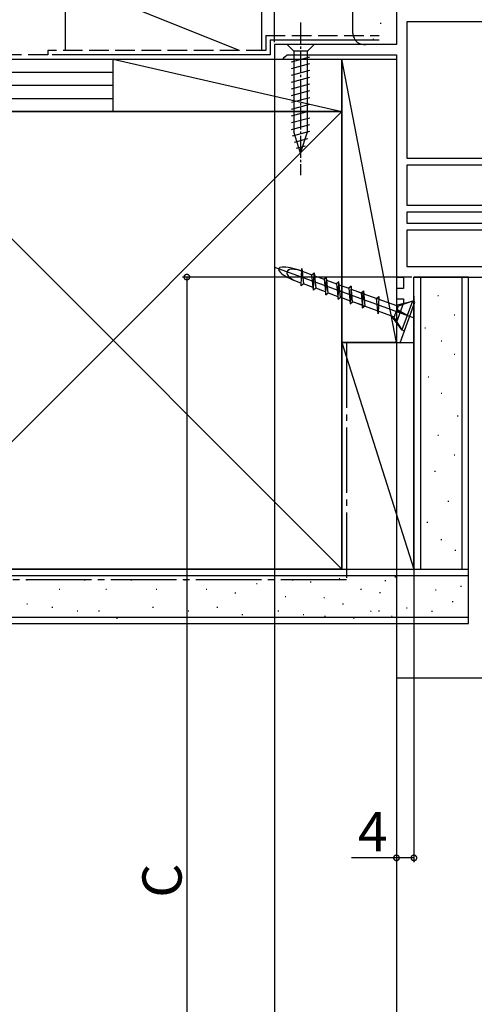
# Model space of a CAD drawing. Extents: x 0 to 990, y 0 to 1603.
# Drawn here: x 234 to 338, y 273 to 499 of the extents above; entities that cross this region are included whole.
import ezdxf

# ---------------------------------------------------------------- set-up
doc = ezdxf.new("R2010")
doc.units = 0
doc.linetypes.add('YCENTER_1', pattern=[13, 10, -1, 1, -1])
doc.linetypes.add('YHIDDEN_1', pattern=[4, 3, -1])
for name, color, linetype in [('YKK_11', 7, 'CONTINUOUS'), ('YKK_13', 4, 'CONTINUOUS'), ('YKK_D', 6, 'CONTINUOUS'), ('YSS_K', 3, 'CONTINUOUS')]:
    doc.layers.add(name, color=color, linetype=linetype)
doc.styles.get("Standard").update_dxf_attribs({"font": 'txt', "bigfont": 'BIGFONT'})

msp = doc.modelspace()

# ---------------------------------------------------------------- linework, layer by layer
at = {"layer": 'YKK_11', "color": 0, "linetype": 'ByBlock', "lineweight": -2, "ltscale": 0.5}
for p, q in [((320, 555), (320, 493.4)), ((371.6, 498.6), (322.4, 498.6)), ((322.4, 498.6), (322.4, 467.3)), ((320, 493.4), (292, 493.4)), ((292, 493.4), (292, 490)), ((293.9, 490), (294.4, 490.5)), ((294.4, 490.5), (294.9, 491)), ((294.9, 491), (320, 491)), ((320, 491), (320, 440)), ((292, 490), (293.9, 490)), ((322.4, 467.3), (371.6, 467.3)), ((322.4, 467.3), (371.6, 467.3)), ((371.6, 465.7), (322.4, 465.7)), ((322.4, 465.7), (322.4, 456.5)), ((371.6, 465.7), (322.4, 465.7)), ((322.4, 456.5), (366.31, 456.5)), ((365.6, 454.9), (322.4, 454.9)), ((322.4, 454.9), (322.4, 452.4)), ((365.6, 454.9), (322.4, 454.9)), ((322.4, 452.4), (365.6, 452.4)), ((365.6, 450.8), (322.4, 450.8)), ((322.4, 450.8), (322.4, 442.4)), ((365.6, 450.8), (322.4, 450.8)), ((322.4, 442.4), (365.6, 442.4)), ((320, 440), (321.6, 440)), ((321.6, 440), (321.6, 437.4)), ((324, 433.65), (324, 440)), ((324, 440), (374.06, 440)), ((321.6, 437.4), (320, 437.4)), ((320, 437.4), (320, 435)), ((320, 435), (321.6, 435)), ((321.6, 434.08), (320, 429.68)), ((321.6, 435), (321.6, 434.08)), ((320.83, 424.94), (324, 433.65)), ((320, 429.68), (320, 425.09)), ((320, 425.09), (320.83, 424.94))]:
    msp.add_line(p, q, dxfattribs=at)
at = {"layer": 'YKK_13', "color": 4, "linetype": 'YCENTER_1', "ltscale": 0.5}
msp.add_line((298, 498.4), (298, 463.4), dxfattribs=at)
at = {"layer": 'YKK_13', "color": 4, "linetype": 'Continuous', "ltscale": 0.5}
for p, q in [((301.1, 493.4), (294.9, 493.4)), ((294.9, 493.4), (296.45, 491.85)), ((301.1, 493.4), (299.55, 491.85)), ((295.9, 489.42), (300.1, 490.55)), ((296.45, 491.85), (296.45, 473.32)), ((299.55, 491.85), (296.45, 491.85)), ((299.55, 473.32), (299.55, 491.85)), ((295.9, 487.87), (300.1, 489)), ((295.9, 486.32), (300.1, 487.44)), ((295.9, 484.76), (300.1, 485.89)), ((295.9, 483.21), (300.1, 484.34)), ((295.9, 481.66), (300.1, 482.78)), ((295.9, 480.11), (300.1, 481.23)), ((295.9, 478.55), (300.1, 479.68)), ((295.9, 477), (300.1, 478.13)), ((295.9, 475.45), (300.1, 476.57)), ((295.9, 473.89), (300.1, 475.02)), ((296.16, 472.41), (300.1, 473.47)), ((298, 468.4), (296.45, 473.32)), ((298, 468.4), (299.55, 473.32)), ((296.61, 470.98), (299.65, 471.79)), ((297.06, 469.55), (299.11, 470.1))]:
    msp.add_line(p, q, dxfattribs=at)
at = {"layer": 'YKK_13', "linetype": 'ByBlock', "lineweight": -2}
for p, q in [((323.9, 430.65), (292.13, 442.21)), ((298.09, 441.42), (298.26, 441.36)), ((298.13, 438.01), (298.3, 441.99)), ((298.3, 441.99), (298.66, 438.45)), ((298.34, 441.34), (300.59, 440.52)), ((300.59, 440.52), (301.12, 440.96)), ((300.95, 436.98), (301.12, 440.96)), ((301.12, 440.96), (301.48, 437.42)), ((297.21, 438.98), (298.17, 438.63)), ((298.66, 438.45), (298.13, 438.01)), ((300.91, 437.63), (298.66, 438.45)), ((300.95, 436.98), (300.59, 440.52)), ((301.16, 440.31), (303.41, 439.49)), ((303.94, 439.94), (303.41, 439.49)), ((303.41, 439.49), (303.77, 435.95)), ((303.77, 435.95), (303.94, 439.94)), ((304.3, 436.4), (303.94, 439.94)), ((303.98, 439.28), (306.22, 438.46)), ((306.76, 438.91), (306.22, 438.46)), ((306.22, 438.46), (306.59, 434.93)), ((306.59, 434.93), (306.76, 438.91)), ((307.12, 435.37), (306.76, 438.91)), ((301.48, 437.42), (300.95, 436.98)), ((303.73, 436.61), (301.48, 437.42)), ((303.77, 435.95), (304.3, 436.4)), ((304.3, 436.4), (306.55, 435.58)), ((306.79, 438.26), (309.04, 437.44)), ((309.58, 437.88), (309.04, 437.44)), ((309.04, 437.44), (309.4, 433.9)), ((309.58, 437.88), (309.4, 433.9)), ((309.94, 434.35), (309.58, 437.88)), ((309.61, 437.23), (311.86, 436.41)), ((311.22, 436.64), (320, 433.45)), ((311.86, 436.41), (312.4, 436.86)), ((311.86, 436.41), (312.22, 432.88)), ((312.22, 432.88), (312.4, 436.86)), ((312.4, 436.86), (312.76, 433.32)), ((306.59, 434.93), (307.12, 435.37)), ((307.12, 435.37), (309.37, 434.55)), ((309.4, 433.9), (309.94, 434.35)), ((312.19, 433.53), (309.94, 434.35)), ((311.14, 433.91), (319.48, 430.87)), ((315.43, 435.11), (315.97, 435.56)), ((315.79, 431.58), (315.43, 435.11)), ((315.97, 435.56), (315.79, 431.58)), ((319.77, 433.53), (323.66, 434.46)), ((323.66, 434.46), (320.37, 433.32)), ((323.66, 434.46), (321.26, 427.88)), ((321.82, 427.68), (324.22, 434.26)), ((324.22, 434.26), (323.66, 434.46)), ((312.76, 433.32), (312.22, 432.88)), ((320.37, 433.32), (319.41, 430.69)), ((320, 433.45), (320.3, 433.13)), ((320.01, 432.35), (322.46, 431.17)), ((322.46, 431.17), (320.09, 432.57)), ((321.26, 427.88), (318.88, 431.09)), ((319.41, 430.69), (321.26, 427.88)), ((321.26, 427.88), (321.82, 427.68))]:
    msp.add_line(p, q, dxfattribs=at)
for major_axis, ratio in [((4.7, -1.71), 0.26), ((2.82, -1.03), 0.433333)]:
    msp.add_ellipse((297.65, 440.2), major_axis=major_axis, ratio=ratio, start_param=1.570796, end_param=4.712389, dxfattribs=at)
at = {"layer": 'YKK_D'}
for p, q in [((292, 493.9), (292, 616)), ((292, 490.7), (292, 99)), ((323.5, 440), (270.91, 440)), ((271.91, 440), (271.91, 160)), ((324, 435.62), (324, 305.74)), ((320, 426.55), (320, 99)), ((320, 425.55), (320, 305.74)), ((320, 417), (320, 99)), ((320, 415), (320, 119)), ((320, 347), (320, 139)), ((320, 306.74), (309.65, 306.74)), ((324, 306.74), (320, 306.74))]:
    msp.add_line(p, q, dxfattribs=at)
at = {"layer": 'YKK_D', "linetype": 'ByBlock', "const_width": 1.27}
for points in [[(271.91, 439.84, 1), (271.91, 440.16, 1)], [(320.16, 306.74, 1), (319.84, 306.74, 1)], [(323.84, 306.74, 1), (324.16, 306.74, 1)]]:
    msp.add_lwpolyline(points, format="xyb", close=True, dxfattribs=at)
at = {"layer": 'YSS_K', "color": 3, "linetype": 'Continuous', "ltscale": 1.5}
for p, q in [((284, 492), (244, 508)), ((244, 508), (244, 492)), ((289, 508), (289, 492)), ((310, 495.9), (310, 507)), ((316.48, 498.16), (316.28, 498.16)), ((311.8, 495.32), (311.6, 495.32)), ((291, 494.4), (316, 494.4)), ((291, 494.4), (291, 491)), ((319.7, 493.4), (313, 493.4)), ((314.81, 494.49), (314.61, 494.49)), ((291, 491), (241, 491)), ((157.34, 490), (255, 490)), ((244, 490), (289, 490)), ((255, 478), (255, 490)), ((255, 478), (255, 490)), ((255, 490), (307.5, 490)), ((255, 490), (307.5, 478)), ((307.5, 490), (307.5, 478)), ((307.5, 425), (307.5, 490)), ((307.5, 490), (320, 490)), ((320, 425), (307.5, 490)), ((320, 490), (320, 425)), ((157.34, 487), (255, 487)), ((157.34, 484), (255, 484)), ((157.34, 481), (255, 481)), ((255, 478), (157.34, 478)), ((202.5, 478), (307.5, 478)), ((307.5, 373), (202.5, 478)), ((307.5, 478), (202.5, 373)), ((307.5, 478), (255, 478)), ((307.5, 478), (307.5, 373)), ((324, 373), (324, 440)), ((336.5, 440), (324, 440)), ((325.5, 440), (325.5, 373)), ((335, 440), (335, 373)), ((336.5, 373), (336.5, 440)), ((329.47, 435.78), (329.67, 435.78)), ((333.2, 431.31), (333.4, 431.31)), ((326.49, 428.32), (326.69, 428.32)), ((320, 425), (307.5, 425)), ((307.5, 425), (324, 425)), ((307.5, 373), (307.5, 425)), ((307.5, 425), (324, 373)), ((324, 373), (324, 425)), ((330.22, 425.34), (330.42, 425.34)), ((333.2, 422.35), (333.4, 422.35)), ((327.23, 417.13), (327.43, 417.13)), ((330.22, 413.4), (330.42, 413.4)), ((333.95, 408.18), (334.15, 408.18)), ((329.47, 403.7), (329.67, 403.7)), ((333.2, 399.23), (333.4, 399.23)), ((328.72, 395.5), (328.92, 395.5)), ((331.78, 388.57), (331.98, 388.57)), ((326.98, 383.77), (327.18, 383.77)), ((330.18, 379.76), (330.38, 379.76)), ((333.38, 377.36), (333.58, 377.36)), ((157.34, 373), (336.5, 373)), ((307.5, 373), (202.5, 373)), ((307.5, 373), (324, 373)), ((336.5, 360.5), (336.5, 373)), ((157.34, 371.5), (336.5, 371.5)), ((307.02, 370.78), (306.82, 370.78)), ((319.82, 371.17), (319.62, 371.17)), ((235.38, 370.44), (235.18, 370.44)), ((242.8, 368.29), (242.6, 368.29)), ((248.57, 370.44), (248.37, 370.44)), ((253.51, 368.29), (253.31, 368.29)), ((259.28, 370.44), (259.08, 370.44)), ((265.05, 368.29), (264.85, 368.29)), ((271.58, 370.44), (271.38, 370.44)), ((276.52, 368.29), (276.32, 368.29)), ((288.06, 369.61), (287.86, 369.61)), ((296.3, 370.44), (296.1, 370.44)), ((300.39, 370), (300.19, 370)), ((311.96, 368.29), (311.76, 368.29)), ((317.53, 370.34), (317.33, 370.34)), ((334.88, 369.01), (334.68, 369.01)), ((283.11, 367.46), (282.91, 367.46)), ((294.65, 366.64), (294.45, 366.64)), ((303.51, 366.38), (303.31, 366.38)), ((316.31, 367.55), (316.11, 367.55)), ((324.12, 367.37), (323.92, 367.37)), ((329.14, 368.19), (328.94, 368.19)), ((235.38, 364.99), (235.18, 364.99)), ((241.15, 364.17), (240.95, 364.17)), ((264.23, 364.17), (264.03, 364.17)), ((278.99, 364.17), (278.79, 364.17)), ((307.84, 364.99), (307.64, 364.99)), ((322.48, 364.07), (322.28, 364.07)), ((332.98, 365.46), (332.78, 365.46)), ((157.34, 362), (336.5, 362)), ((246.92, 363.34), (246.72, 363.34)), ((251.87, 363.34), (251.67, 363.34)), ((255.99, 361.69), (255.79, 361.69)), ((272.4, 363.34), (272.2, 363.34)), ((284.76, 362.52), (284.56, 362.52)), ((293, 363.34), (292.8, 363.34)), ((298.77, 362.52), (298.57, 362.52)), ((303.7, 362.1), (303.5, 362.1)), ((310.31, 361.69), (310.11, 361.69)), ((314.23, 363.25), (314.03, 363.25)), ((316.08, 363.34), (315.88, 363.34)), ((319.04, 362.1), (318.84, 362.1)), ((328.24, 363.25), (328.04, 363.25)), ((157.34, 360.5), (336.5, 360.5)), ((493.5, 348), (320, 348))]:
    msp.add_line(p, q, dxfattribs=at)
at = {"layer": 'YSS_K', "color": 3, "linetype": 'YHIDDEN_1', "ltscale": 1.5}
for p, q in [((290, 495.4), (316, 495.4)), ((290, 495.4), (290, 492)), ((240, 491), (157.34, 491)), ((290, 492), (240, 492)), ((240, 492), (240, 491))]:
    msp.add_line(p, q, dxfattribs=at)
at = {"layer": 'YSS_K', "color": 3, "linetype": 'YCENTER_1', "ltscale": 1.5}
for p, q in [((308.5, 425), (308.5, 370.5)), ((308.5, 370.5), (157.34, 370.5))]:
    msp.add_line(p, q, dxfattribs=at)
at = {"layer": 'YSS_K', "color": 3}
msp.add_line((320, 360.5), (320, 348), dxfattribs=at)
at = {"layer": 'YSS_K', "color": 3, "linetype": 'Continuous', "ltscale": 1.5}
msp.add_arc((312.61, 495.98), 2.61, 181.7376, 278.6512, dxfattribs=at)

# ---------------------------------------------------------------- texts
at = {"layer": 'YKK_D'}
msp.add_text('4', height=9, dxfattribs=at).set_placement((311.15, 308.24))
msp.add_text('C', height=9, rotation=90, dxfattribs=at).set_placement((270.71, 297.6))

doc.saveas('drawing.dxf')
